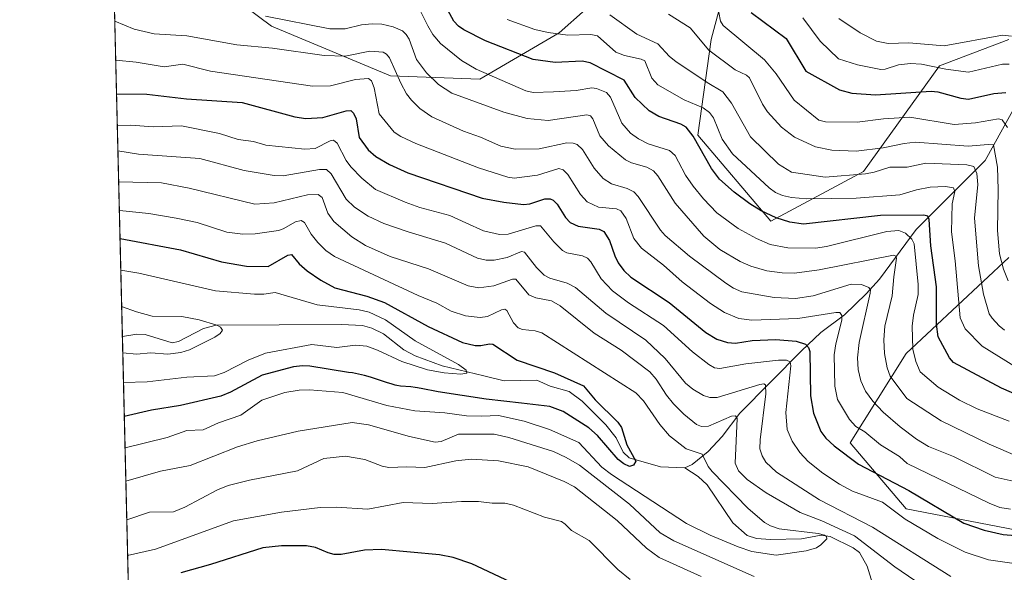
# Model space of a CAD drawing. Units: metres. Extents: x 664827 to 668282, y 4755855 to 4758235.
# Drawn here: x 664827 to 665102, y 4756916 to 4757070 of the extents above; entities that cross this region are included whole.
import ezdxf

# ---------------------------------------------------------------- set-up
doc = ezdxf.new("R2010")
doc.units = ezdxf.units.M
doc.header["$MEASUREMENT"] = 0
for name, color, linetype, lineweight in [('Arbolado forestal CxS', 92, 'Continuous', 0), ('Comarca CxS', 21, 'Continuous', 0), ('Comunidad Autónoma CxS', 142, 'Continuous', 0), ('Corriente natural lineal', 142, 'Continuous', 13), ('Curva de nivel maestra', 30, 'Continuous', 30), ('Curva de nivel normal', 30, 'Continuous', 0), ('Municipio CxS', 4, 'Continuous', 0), ('Provincia CxS', 1, 'Continuous', 0)]:
    doc.layers.add(name, color=color, linetype=linetype, lineweight=lineweight)

# ---------------------------------------------------------------- blocks, each defined once
blk = doc.blocks.new('*U4')
at = {"layer": 'Arbolado forestal CxS', "color": 92, "linetype": 'Continuous', "lineweight": 0}
for points in [[(664859.5592999998, 4756825.152100001, 1059.431700000001), (664846.3097999999, 4757375.0416, 1015.925000000003)], [(665025.0307, 4757082.380899999, 1077.765299999999), (665020.4083000004, 4757064.8157, 1066.316900000005), (665016.7099000001, 4757038.005899999, 1050.5288), (665037.0481000004, 4757013.9693, 1049.603099999993), (665062.9335000003, 4757027.836300001, 1062.151400000002), (665084.1969, 4757057.419500001, 1081.821100000001), (665103.6111000003, 4757064.815099999, 1086.126099999994)], [(665103.6101000002, 4757003.7993, 1065.146500000003), (665074.9511000002, 4756976.989700001, 1042.579700000002), (665059.2346999999, 4756952.028899999, 1027.109100000001), (665074.9505000003, 4756933.539100001, 1022.075899999996), (665108.2314999999, 4756927.067500001, 1026.918300000005)], [(664875.2659, 4757085.1555, 1045.846300000005), (664897.4530999997, 4757068.514699999, 1039.260899999994), (664930.7339000005, 4757054.647100001, 1033.672500000001), (664955.6948999995, 4757053.7225, 1044.104600000006), (664977.8822999997, 4757066.665100001, 1056.092799999999), (664985.2534999996, 4757073.185699999, 1061.146399999998)]]:
    blk.add_polyline3d(points, dxfattribs=at)

msp = doc.modelspace()

# ---------------------------------------------------------------- linework, layer by layer
at = {"layer": 'Arbolado forestal CxS', "color": 92, "linetype": 'Continuous', "lineweight": 0, "extrusion": (0.003898189036175235, -0.1617879661302899, 0.986817844456444), "elevation": -766055.594168421, "flags": 128}
msp.add_lwpolyline([(779246.3963424978, 4677268.814411207), (779246.3963424979, 4677552.53438669)], dxfattribs=at)
at = {"layer": 'Arbolado forestal CxS', "color": 92, "linetype": 'Continuous', "lineweight": 0, "extrusion": (-0.009981820402808813, 0.4142723959096133, 0.9100982063759684), "elevation": 1964949.030810918, "flags": 128}
msp.add_lwpolyline([(-779248.2557269116, -4312907.644121224), (-779248.2557269116, -4313079.774835486)], dxfattribs=at)
at = {"layer": 'Arbolado forestal CxS', "color": 92, "linetype": 'Continuous', "lineweight": 0}
for points in [[(664985.2534999996, 4757073.185699999, 1061.146399999998), (664977.8822999997, 4757066.665100001, 1056.092799999999), (664955.6948999995, 4757053.7225, 1044.104600000006), (664930.7339000005, 4757054.647100001, 1033.672500000001), (664897.4530999997, 4757068.514699999, 1039.260899999994), (664875.2659, 4757085.1555, 1045.846300000005)], [(664875.2659, 4757085.1555, 1045.846300000005), (664897.4530999997, 4757068.514699999, 1039.260899999994), (664930.7339000005, 4757054.647100001, 1033.672500000001), (664955.6948999995, 4757053.7225, 1044.104600000006), (664977.8822999997, 4757066.665100001, 1056.092799999999), (664985.2534999996, 4757073.185699999, 1061.146399999998)], [(664875.2659, 4757085.1555, 1045.846300000005), (664897.4530999997, 4757068.514699999, 1039.260899999994), (664930.7339000005, 4757054.647100001, 1033.672500000001), (664955.6948999995, 4757053.7225, 1044.104600000006), (664977.8822999997, 4757066.665100001, 1056.092799999999), (664985.2534999996, 4757073.185699999, 1061.146399999998)], [(665103.6111000003, 4757064.815099999, 1086.126099999994), (665084.1969, 4757057.419500001, 1081.821100000001), (665062.9335000003, 4757027.836300001, 1062.151400000002), (665037.0481000004, 4757013.9693, 1049.603099999993), (665016.7099000001, 4757038.005899999, 1050.5288), (665020.4083000004, 4757064.8157, 1066.316900000005), (665025.0307, 4757082.380899999, 1077.765299999999)], [(665025.0307, 4757082.380899999, 1077.765299999999), (665020.4083000004, 4757064.8157, 1066.316900000005), (665016.7099000001, 4757038.005899999, 1050.5288), (665037.0481000004, 4757013.9693, 1049.603099999993), (665062.9335000003, 4757027.836300001, 1062.151400000002), (665084.1969, 4757057.419500001, 1081.821100000001), (665103.6111000003, 4757064.815099999, 1086.126099999994)], [(665025.0307, 4757082.380899999, 1077.765299999999), (665020.4083000004, 4757064.8157, 1066.316900000005), (665016.7099000001, 4757038.005899999, 1050.5288), (665037.0481000004, 4757013.9693, 1049.603099999993), (665062.9335000003, 4757027.836300001, 1062.151400000002), (665084.1969, 4757057.419500001, 1081.821100000001), (665103.6111000003, 4757064.815099999, 1086.126099999994)], [(665108.2314999999, 4756927.067500001, 1026.918300000005), (665074.9505000003, 4756933.539100001, 1022.075899999996), (665059.2346999999, 4756952.028899999, 1027.109100000001), (665074.9511000002, 4756976.989700001, 1042.579700000002), (665103.6101000002, 4757003.7993, 1065.146500000003)], [(665103.6101000002, 4757003.7993, 1065.146500000003), (665074.9511000002, 4756976.989700001, 1042.579700000002), (665059.2346999999, 4756952.028899999, 1027.109100000001), (665074.9505000003, 4756933.539100001, 1022.075899999996), (665108.2314999999, 4756927.067500001, 1026.918300000005)], [(665103.6101000002, 4757003.7993, 1065.146500000003), (665074.9511000002, 4756976.989700001, 1042.579700000002), (665059.2346999999, 4756952.028899999, 1027.109100000001), (665074.9505000003, 4756933.539100001, 1022.075899999996), (665108.2314999999, 4756927.067500001, 1026.918300000005)]]:
    msp.add_polyline3d(points, dxfattribs=at)
at = {"layer": 'Comarca CxS', "color": 21, "linetype": 'Continuous', "lineweight": 0, "flags": 128}
msp.add_lwpolyline([(668006.9502999994, 4755935.676899998), (664882.8200012571, 4755859.769982425), (664846.307869637, 4757375.121701248), (664834.9991999998, 4757844.460200001), (664827.0800012583, 4758173.129982404), (665370.0234296295, 4758186.329583225), (666902.1817744822, 4758223.578100828)], dxfattribs=at)
at = {"layer": 'Comunidad Autónoma CxS', "color": 142, "linetype": 'Continuous', "lineweight": 0, "flags": 128}
msp.add_lwpolyline([(668006.9502999994, 4755935.676899998), (664882.8200012571, 4755859.769982425), (664846.307869637, 4757375.121701248), (664834.9991999998, 4757844.460200001), (664827.0800012583, 4758173.129982404), (665370.0234296295, 4758186.329583225), (666902.1817744822, 4758223.578100828)], dxfattribs=at)
at = {"layer": 'Corriente natural lineal', "color": 142, "linetype": 'Continuous', "lineweight": 13}
for points in [[(665138.7100999998, 4757100.6501, 1115.378599999996), (665130.2100999998, 4757082.6501, 1102.594100000002), (665117.7100999998, 4757062.6501, 1086.090500000006), (665106.2100999998, 4757047.6501, 1074.838099999994), (665097, 4757031, 1063.524099999995)], [(665097, 4757031, 1063.524099999995), (665077.7385, 4757011.636800001, 1048.345000000001), (665067.4587000003, 4756997.745999999, 1037.386799999993), (665063.6906000003, 4756993.6417, 1035.032399999996), (665057.6423000004, 4756987.750700001, 1031.180500000002), (665051.0632999997, 4756982.851600001, 1028.354399999997), (665045.6582000004, 4756977.6863, 1024.301999999996), (665028.3737000005, 4756960.3159, 1012.341100000005), (665023.4374000002, 4756953.757999999, 1008.737899999993), (665019.5597999999, 4756949.566600001, 1006.487599999993), (665015.0681999996, 4756945.907199999, 1003.452600000004), (665013, 4756945, 1002.380000000005)], [(664899.5818999996, 4756984.9691, 992.0531000000047), (664882.0367999999, 4756984.864399999, 990.8812000000034), (664878.4338999996, 4756984.008400001, 990.2829000000056), (664871.5231999997, 4756980.294600001, 989.2072000000045), (664869.6880000001, 4756979.9165, 989.0399000000034), (664862.1967000002, 4756982.284600001, 988.5688999999984), (664859.8246999999, 4756982.355900001, 988.4035000000005), (664855.7857999997, 4756981.762499999, 988.1018999999943)], [(664956.8804000001, 4756970.732100001, 996.1659000000074), (664945.2302999999, 4756973.551700001, 995.1177000000026), (664937.6448999997, 4756976.280300001, 994.4257000000072), (664934.4877000004, 4756978.039200001, 994.0929999999935), (664928.7920000004, 4756982.4978, 993.7393000000012), (664925.5692999996, 4756984.098200001, 994.2323999999935), (664922.9216, 4756984.810799999, 994.220100000006), (664917.0301999999, 4756985.0733, 993.7939999999944), (664899.5818999996, 4756984.9691, 992.0531000000047)], [(665013, 4756945, 1002.380000000005), (665006.2732999995, 4756945.301999999, 1001.066399999996), (664997.4590999996, 4756947.7499, 999.6177000000026), (664995.7708000002, 4756949.420299999, 999.8478000000032), (664993.8442000002, 4756953.420399999, 999.3858000000038), (664990.9879000002, 4756956.989700001, 999.1591000000045), (664984.3457000004, 4756963.6799, 998.8845000000002), (664980.6968, 4756966.300899999, 998.952099999995), (664975.3650000002, 4756967.837300001, 998.1315999999933), (664971.6646999996, 4756969.490900001, 998.4370000000055), (664962.4913, 4756969.374199999, 996.5660999999964), (664956.8804000001, 4756970.732100001, 996.1659000000074)], [(665094.7132000001, 4756898.471799999, 1009.210200000001), (665094.2242999999, 4756900.654100001, 1009.424100000004), (665093.3487999998, 4756902.121300001, 1009.305099999998), (665091.4759000001, 4756903.862299999, 1009.798299999995), (665079.7182999998, 4756907.6218, 1008.275899999993), (665073.7273000004, 4756907.520199999, 1007.098899999997), (665067.4637000002, 4756909.7204, 1006.403099999996), (665065.8504999997, 4756911.4608, 1006.412700000001), (665064.0312999999, 4756917.5318, 1006.395699999994), (665061.8795999996, 4756921.273800001, 1007.412299999996), (665060.1120999996, 4756922.622500001, 1007.262600000002), (665053.6168000001, 4756925.8003, 1007.863500000007), (665051.1755999997, 4756926.146400001, 1007.457999999999), (665045.6284999996, 4756925.162599999, 1005.882700000002), (665036.9687999999, 4756924.906199999, 1004.1927), (665033.0690000001, 4756925.190199999, 1003.474600000001), (665030.4885999998, 4756926.0689, 1003.192999999999), (665026.4857999999, 4756929.636299999, 1002.6679), (665019.3030000003, 4756940.264599999, 1002.7448), (665016.7237999998, 4756942.5606, 1002.258799999996), (665013, 4756945, 1002.380000000005)]]:
    msp.add_polyline3d(points, dxfattribs=at)
at = {"layer": 'Curva de nivel maestra', "color": 30, "linetype": 'Continuous', "lineweight": 30, "flags": 128}
for points, elevation in [([(665107.1200000001, 4756964.8101), (665101.5700000003, 4756967.270099999), (665088.1299999999, 4756974.5001), (665086.9800000006, 4756975.720100001), (665083.8200000003, 4756981.640100001), (665083.3700000001, 4756985.170100001), (665083.3799999999, 4756995.590100001), (665081.7699999996, 4757007.100099999), (665081.3600000005, 4757014.440099999), (665080.9800000006, 4757015.4101), (665079.8399999999, 4757015.690099999), (665067.7699999996, 4757015.5701), (665046.2000000002, 4757013.1801), (665042.3600000005, 4757013.720100001), (665038.54, 4757014.9001), (665034.3499999996, 4757016.880100001), (665031.2000000002, 4757018.860099999), (665026.8399999999, 4757022.140100001), (665022.7199999997, 4757025.780099999), (665020.4699999997, 4757028.700099999), (665015.3499999996, 4757037.770099999), (665013.4500000002, 4757040.270099999), (665011.9000000004, 4757041.120100001), (665005.7999999998, 4757043.2501), (665003.0199999996, 4757044.840100001), (664999.1100000005, 4757048.550100001), (664996.0800000001, 4757053.440099999), (664986.5700000003, 4757058.3101), (664984.3200000003, 4757058.770099999), (664976.7400000002, 4757058.4001), (664970.6600000003, 4757059.2501), (664957.3499999996, 4757064.4301), (664951.2699999996, 4757067.550100001), (664949.7400000002, 4757068.540100001), (664948.4400000004, 4757069.9101), (664943.5599999997, 4757078.840100001)], 1050), ([(665031.5700000003, 4757072.390100001), (665041.3700000001, 4757065.130100001), (665046.8700000001, 4757055.950099999), (665056.25, 4757050.7401), (665059.7000000002, 4757049.770099999), (665066.3499999996, 4757049.3201), (665081.9000000004, 4757050.380100001), (665083.7999999998, 4757050.130100001), (665090.2000000002, 4757048.350099999), (665092.3799999999, 4757048.100099999), (665099.4000000004, 4757049.700099999), (665102.7999999998, 4757049.960100001)], 1075), ([(664854.1509999996, 4757049.610099999), (664862.6399999997, 4757049.520099999), (664873.7100000001, 4757048.200099999), (664889.3200000003, 4757047.190099999), (664903.9600000001, 4757043.1801), (664907.0899999999, 4757042.6801), (664911.8700000001, 4757042.960100001), (664918.3799999999, 4757044.870100001), (664919.6500000004, 4757044.9301), (664920.4299999997, 4757044.2301), (664921.1100000005, 4757042.620100001), (664921.9699999997, 4757037.350099999), (664924.5099999999, 4757033.960100001), (664926.6500000004, 4757032.100099999), (664930.4800000006, 4757029.860099999), (664935.5999999996, 4757027.520099999), (664956.3499999996, 4757020.4301), (664962.4600000001, 4757019.2601), (664967.8899999997, 4757018.630100001), (664969.6600000003, 4757018.850099999), (664973.8600000005, 4757020.220100001), (664975.3399999999, 4757020.270099999), (664976.25, 4757019.9101), (664977.3799999999, 4757018.710100001), (664979.6299999999, 4757014.970100001), (664980.9900000002, 4757013.600099999), (664983.2100000001, 4757012.5801), (664989.0800000001, 4757011.780099999), (664990.3600000005, 4757011.0601), (664991.9600000001, 4757008.5801), (664993.4199999999, 4757004.3301), (664994.4199999999, 4757002.360099999), (664996, 4757000.200099999), (664997.9699999997, 4756998.3301), (665008.6100000005, 4756991.210100001), (665018.9299999997, 4756982.8201), (665021.9500000002, 4756981.0001), (665024.9199999999, 4756980.030099999), (665027.1900000004, 4756979.8301), (665031.8200000003, 4756980.6501), (665038.5, 4756980.850099999), (665044.1600000003, 4756980.4101), (665046.8099999997, 4756979.550100001), (665047.6399999997, 4756978.6501), (665047.9600000001, 4756977.5601), (665048.1200000001, 4756965.130100001), (665049.0199999996, 4756960.290100001), (665051.0800000001, 4756955.130100001), (665052.4600000001, 4756953.300100001), (665054.7999999998, 4756951.1501), (665061.5999999996, 4756946.0601), (665075.6299999999, 4756938.640100001), (665091.0700000003, 4756929.5601), (665096.7599999999, 4756927.5601), (665101.9900000002, 4756926.340100001), (665105.4500000002, 4756926.100099999)], 1025), ([(664855.1251999997, 4757009.1807), (664855.1299999999, 4757009.1801), (664872.0099999999, 4757005.950099999), (664883.5099999999, 4757002.6501), (664890.5099999999, 4757001.4001), (664896.5800000001, 4757001.350099999), (664902.0099999999, 4757004.520099999), (664903.0499999998, 4757004.630100001), (664905.2300000006, 4757002.0801), (664907.4199999999, 4757000.130100001), (664911.2999999998, 4756997.4901), (664915.2000000002, 4756995.360099999), (664924.1100000005, 4756993.030099999), (664929.1100000005, 4756991.2401), (664941.2599999999, 4756984.550100001), (664950.8899999997, 4756980.020099999), (664954.4000000004, 4756979.2301), (664956, 4756979.210100001), (664958.4100000003, 4756979.720100001), (664959.3300000001, 4756979.550100001), (664966.2000000002, 4756975.110099999), (664976.5700000003, 4756971.600099999), (664984.6600000003, 4756967.890100001), (664987.9699999997, 4756963.9801), (664994.3300000001, 4756957.7501), (664995.3399999999, 4756956.2301), (664996.7999999998, 4756951.4301), (664999.3200000003, 4756946.880100001), (664998.7000000002, 4756945.720100001), (664997.5999999996, 4756945.4101), (664996.0099999999, 4756946.0801), (664994.3600000005, 4756947.280099999), (664988.5899999999, 4756953.9901), (664986.2100000001, 4756956.1601), (664979.0099999999, 4756960.720100001), (664975.2599999999, 4756962.1801), (664967.3899999997, 4756963.0701), (664957.4500000002, 4756964.1801), (664944.0499999998, 4756966.270099999), (664943.5999999996, 4756966.350099999), (664939.8200000003, 4756967.090100001), (664938.3300000001, 4756967.360099999), (664937.6600000003, 4756967.460100001), (664936.4400000004, 4756967.610099999), (664933.5800000001, 4756967.880100001), (664932.5499999998, 4756968.030099999), (664932.04, 4756968.140100001), (664931.1900000004, 4756968.360099999), (664929.6299999999, 4756968.840100001), (664926.79, 4756969.8101), (664925.1600000003, 4756970.340100001), (664923.4699999997, 4756970.8201), (664922.6200000001, 4756971.040100001), (664921.79, 4756971.220100001), (664920.1399999997, 4756971.530099999), (664919, 4756971.700099999), (664908.2100000001, 4756973.440099999), (664906.1200000001, 4756973.550100001), (664903.5999999996, 4756973.2401), (664894.8600000005, 4756970.870100001), (664886.0599999997, 4756966.1801), (664883.2800000003, 4756965.0101), (664872.0300000003, 4756962.420100001), (664863.9699999997, 4756961.0801), (664856.3300000001, 4756959.380100001), (664856.3251, 4756959.380000001)], 1000), ([(664969.1200000001, 4756910.8101), (664953.5, 4756918.100099999), (664948.25, 4756919.9101), (664944.4699999997, 4756920.670100001), (664928.2699999996, 4756922.170100001), (664923.4500000002, 4756921.950099999), (664916.9100000003, 4756920.7301), (664915.04, 4756920.790100001), (664913.3200000003, 4756921.2401), (664909.75, 4756922.7301), (664907.2800000003, 4756923.1501), (664900.2599999999, 4756923.1601), (664895.0199999996, 4756922.590100001), (664880.3799999999, 4756917.940099999), (664872.1299999999, 4756915.6601)], 1025)]:
    msp.add_lwpolyline(points, dxfattribs=dict(at, elevation=elevation))
at = {"layer": 'Curva de nivel normal', "color": 30, "linetype": 'Continuous', "lineweight": 0, "flags": 128}
for points, elevation in [([(665103.2400000002, 4757040.220000001), (665101.7599999999, 4757042.310000001), (665100.75, 4757042.609999999), (665094.2999999998, 4757041.52), (665088.3600000005, 4757041.039999999), (665075.9699999997, 4757043.060000001), (665068.5700000003, 4757042.619999999), (665061.2400000002, 4757041.67), (665052.4000000004, 4757041.800000001), (665050.4800000006, 4757042.279999999), (665043.5800000001, 4757047.789999999), (665038.6100000005, 4757055.16), (665035.29, 4757059.08), (665023.75, 4757068.689999999), (665023.0099999999, 4757069.980000001), (665022.0499999998, 4757074.74)], 1070), ([(665103.6699999999, 4756958.07), (665094.7599999999, 4756961.5), (665089.8600000005, 4756963.960000001), (665083.8300000001, 4756967.52), (665078.79, 4756971.83), (665077.6299999999, 4756974.779999999), (665076.7699999996, 4756978.199999999), (665076.5599999997, 4756984.630000001), (665076.9299999997, 4756987.720000001), (665078.2199999997, 4756993.52), (665078.2999999998, 4756996.32), (665077.1699999999, 4757007.609999999), (665076.4800000006, 4757008.970000001), (665074.75, 4757010.66), (665072.8300000001, 4757011.41), (665069.5, 4757011.140000001), (665052.6500000004, 4757006.91), (665049.5700000003, 4757006.480000001), (665041.7999999998, 4757006.560000001), (665036.9000000004, 4757007.470000001), (665033.0300000003, 4757009.130000001), (665027.9199999999, 4757011.92), (665022, 4757016.33), (665018.2400000002, 4757020.220000001), (665015.3399999999, 4757023.77), (665013.2300000006, 4757026.859999999), (665011.2699999996, 4757030.630000001), (665010.29, 4757032.34), (665008.7199999997, 4757033.77), (665002.7800000003, 4757035.66), (665000.04, 4757037), (664997.8300000001, 4757038.609999999), (664995.4100000003, 4757041.430000001), (664992.2199999997, 4757048.699999999), (664991.1200000001, 4757050), (664988.3799999999, 4757051.119999999), (664987, 4757051.32), (664982.6799999997, 4757050.51), (664976.2999999998, 4757050.140000001), (664970.6399999997, 4757050), (664968.6200000001, 4757050.41), (664954.7400000002, 4757056.550000001), (664950.5899999999, 4757058.9), (664944.7400000002, 4757063.699999999), (664942.5599999997, 4757066.24), (664941.1900000004, 4757068.59), (664939.0499999998, 4757072.880000001)], 1045), ([(665103.4199999999, 4756997.26), (665102.1100000005, 4757000.59), (665101.04, 4757004.890000001), (665100.4299999997, 4757011.359999999), (665100.6500000004, 4757022.83), (665100.4199999999, 4757029.130000001), (665099.29, 4757035.310000001), (665097.8499999996, 4757035.439999999), (665092.2300000006, 4757034.939999999), (665077.5, 4757036.050000001), (665074.3600000005, 4757035.74), (665068.4600000001, 4757034.529999999), (665060.9400000004, 4757033.560000001), (665054.1299999999, 4757033.84), (665049.5800000001, 4757034.76), (665043.6500000004, 4757037.49), (665040.0599999997, 4757040.279999999), (665036.1200000001, 4757044.550000001), (665034.75, 4757046.699999999), (665031.0899999999, 4757054.109999999), (665030.2999999998, 4757054.800000001), (665027.0599999997, 4757056.33), (665019.7199999997, 4757061.850000001), (665014.5199999996, 4757068.039999999), (665008.4900000002, 4757071.92)], 1065), ([(665108.2000000002, 4756940.5), (665099.7999999998, 4756942.359999999), (665088.1699999999, 4756948.140000001), (665081.1100000005, 4756951), (665077.7699999996, 4756953.039999999), (665073.2300000006, 4756956.5), (665068.4699999997, 4756960.600000001), (665065.5899999999, 4756963.600000001), (665063.5499999998, 4756966.42), (665062.2300000006, 4756969.300000001), (665061.5300000003, 4756972.539999999), (665061.3300000001, 4756975.720000001), (665061.75, 4756980.08), (665064.8600000005, 4756993.810000001), (665064.9000000004, 4756994.76), (665064.4900000002, 4756995.480000001), (665062.3799999999, 4756996.279999999), (665059.5300000003, 4756996.380000001), (665048.9400000004, 4756993.109999999), (665043.9500000002, 4756992.359999999), (665038, 4756992.680000001), (665029, 4756994.189999999), (665026.6299999999, 4756995.220000001), (665024.4699999997, 4756996.619999999), (665014.3700000001, 4757004.220000001), (665007.54, 4757009.949999999), (665006.2599999999, 4757011.430000001), (665000.0300000003, 4757020.869999999), (664998.7800000003, 4757022.230000001), (664996.8899999997, 4757023.140000001), (664992.5, 4757024.4), (664990.1600000003, 4757025.880000001), (664987.6699999999, 4757028.859999999), (664984.4600000001, 4757034.08), (664982.9199999999, 4757035.460000001), (664981.7999999998, 4757035.83), (664980.0499999998, 4757035.890000001), (664972.29, 4757034.230000001), (664965.5800000001, 4757034.15), (664961.6100000005, 4757034.939999999), (664955.9000000004, 4757037.480000001), (664951.1600000003, 4757039.140000001), (664942.3099999997, 4757043.17), (664938.9800000006, 4757045.5), (664936.5999999996, 4757047.82), (664935.25, 4757049.65), (664933.5999999996, 4757052.619999999), (664930.4600000001, 4757059.689999999), (664929.6600000003, 4757060.720000001), (664928.6600000003, 4757061.24), (664925, 4757061.58), (664918.0700000003, 4757060.17), (664912.2400000002, 4757060.289999999), (664897.75, 4757062.42), (664887.7999999998, 4757063.359999999), (664873.8300000001, 4757065.83), (664864.6299999999, 4757066.390000001), (664859.0899999999, 4757067.74), (664853.6618999997, 4757069.909200001)], 1035), ([(664895.8399999999, 4757071.300000001), (664913.8200000003, 4757067.82), (664918.0999999996, 4757067.83), (664922.5999999996, 4757068.880000001), (664925.6500000004, 4757069.230000001), (664928.3300000001, 4757069.100000001), (664931.5199999996, 4757068.380000001), (664934.0800000001, 4757067.230000001), (664935.1399999997, 4757066.24), (664935.9199999999, 4757064.890000001), (664937.9900000002, 4757059.199999999), (664940.8300000001, 4757055.449999999), (664944.2100000001, 4757052.180000001), (664947.8600000005, 4757049.800000001), (664962.4100000003, 4757044.49), (664968.9400000004, 4757042.75), (664974.8200000003, 4757042.140000001), (664985.6299999999, 4757043.699999999), (664986.6200000001, 4757043.449999999), (664987.29, 4757042.640000001), (664989.2699999996, 4757037.82), (664991.6600000003, 4757035.050000001), (664996.4600000001, 4757031.109999999), (664998.0999999996, 4757030.34), (665002.3899999997, 4757029.140000001), (665004.3099999997, 4757028.029999999), (665005.5199999996, 4757026.67), (665010.3099999997, 4757019.050000001), (665018.3600000005, 4757009.84), (665022.8200000003, 4757006.050000001), (665028.5, 4757002.67), (665031.5099999999, 4757001.380000001), (665035.9800000006, 4757000.119999999), (665040.2199999997, 4756999.5), (665043.6600000003, 4756999.49), (665050.6299999999, 4757000.350000001), (665071.3799999999, 4757004.480000001), (665072.0499999998, 4757004.180000001), (665072.1799999997, 4757003.619999999), (665071.5, 4756998.390000001), (665070.9699999997, 4756993.119999999), (665068.9199999999, 4756984.630000001), (665068.6200000001, 4756980.76), (665068.8300000001, 4756977), (665069.6299999999, 4756972.92), (665070.4400000004, 4756970.619999999), (665075.1100000005, 4756964.390000001), (665084.6600000003, 4756958.180000001), (665098.1399999997, 4756951.600000001), (665106.1500000004, 4756948.130000001)], 1040), ([(665105.5, 4756973.24), (665096.1799999997, 4756979.07), (665091.3899999997, 4756983.9), (665089.9900000002, 4756986.970000001), (665088.6399999997, 4757002.92), (665087.5999999996, 4757010.980000001), (665087.75, 4757018.800000001), (665088.5199999996, 4757022.32), (665088.1399999997, 4757023.359999999), (665085.9000000004, 4757023.730000001), (665081.6600000003, 4757023.460000001), (665077.8300000001, 4757022.75), (665073.1600000003, 4757021.390000001), (665060.9500000002, 4757020.380000001), (665047.1399999997, 4757020.27), (665042.8300000001, 4757020.65), (665040.3200000003, 4757021.199999999), (665038.3499999996, 4757022.050000001), (665036.5899999999, 4757023.359999999), (665026.3200000003, 4757032.82), (665023.4400000004, 4757036.960000001), (665021.0099999999, 4757042.880000001), (665019.9000000004, 4757044.42), (665018.1399999997, 4757045.710000001), (665012.8799999999, 4757047.91), (665005.4900000002, 4757052.16), (665003.8300000001, 4757054.01), (665001.8499999996, 4757058.82), (665000.79, 4757059.32), (664996.1500000004, 4757060.310000001), (664993.7300000006, 4757061.300000001), (664988.6399999997, 4757065.83), (664986.79, 4757066.16), (664980.3099999997, 4757066.039999999), (664974.8499999996, 4757066.800000001), (664971.1299999999, 4757067.640000001), (664963.3600000005, 4757070.41)], 1055), ([(664992.0300000003, 4757071.710000001), (664999.6299999999, 4757066.300000001), (665005.5199999996, 4757063.640000001), (665008.7599999999, 4757060.08), (665010.5099999999, 4757058.619999999), (665019.29, 4757052.75), (665023.6600000003, 4757050.210000001), (665026.04, 4757046.970000001), (665031.3799999999, 4757037.609999999), (665039.2599999999, 4757029.92), (665042.8300000001, 4757027.730000001), (665052.2599999999, 4757026.32), (665063.5300000003, 4757027.24), (665065.9699999997, 4757027.689999999), (665070.3600000005, 4757029.08), (665075.1900000004, 4757029.050000001), (665080.3799999999, 4757030.180000001), (665091.8700000001, 4757029.789999999), (665093.8099999997, 4757029.24), (665094.6399999997, 4757027.359999999), (665094.9500000002, 4757024.289999999), (665094.0300000003, 4757014.859999999), (665095.1100000005, 4757001.449999999), (665096.5599999997, 4756993.600000001), (665098.1100000005, 4756988.07), (665098.9600000001, 4756986.9), (665100.9000000004, 4756984.67), (665102.3700000001, 4756983.51)], 1060), ([(665103.7300000006, 4757057.869999999), (665101.8399999999, 4757057.890000001), (665092.3499999996, 4757055.680000001), (665086.0099999999, 4757056.5), (665079.2000000002, 4757057.9), (665076.1399999997, 4757058.09), (665072.8099999997, 4757057.75), (665069.0099999999, 4757056.480000001), (665067.8099999997, 4757056.380000001), (665061.2699999996, 4757057.720000001), (665055.9900000002, 4757059.390000001), (665050.8799999999, 4757064.310000001), (665045.9800000006, 4757070.84)], 1080), ([(665056.0999999996, 4757070.680000001), (665062.0099999999, 4757066.66), (665066.5700000003, 4757064.34), (665069.8700000001, 4757063.730000001), (665075.7000000002, 4757063.9), (665085.54, 4757063.01), (665101.8600000005, 4757066.02), (665104.3399999999, 4757065.779999999)], 1085), ([(665104.0999999996, 4756933.449999999), (665101.1200000001, 4756933.92), (665098.0999999996, 4756935.140000001), (665075.2199999997, 4756946.25), (665073, 4756948.130000001), (665067.7000000002, 4756951.460000001), (665063.3700000001, 4756955.060000001), (665060.8099999997, 4756956.600000001), (665059.0199999996, 4756958.529999999), (665055.7400000002, 4756964.07), (665054.9299999997, 4756967.880000001), (665054.8200000003, 4756976.58), (665055.2000000002, 4756979.720000001), (665056.9100000003, 4756986.310000001), (665056.8899999997, 4756987.560000001), (665056.3700000001, 4756988.4), (665055.2699999996, 4756988.480000001), (665044.5999999996, 4756986.789999999), (665031.7300000006, 4756986.32), (665028.0999999996, 4756986.77), (665024.1399999997, 4756988.4), (665020.1799999997, 4756990.949999999), (665012.2699999996, 4756997.050000001), (665007.1100000005, 4757001.710000001), (665000.9500000002, 4757006.42), (664998.8099999997, 4757009.100000001), (664996.6600000003, 4757014.699999999), (664995.1600000003, 4757016.91), (664993.8899999997, 4757017.4), (664988.8799999999, 4757017.930000001), (664985.75, 4757019.4), (664983.9000000004, 4757021.449999999), (664980.2800000003, 4757027.039999999), (664979.0099999999, 4757028.390000001), (664977.7599999999, 4757028.689999999), (664971.8700000001, 4757026.850000001), (664965.3499999996, 4757025.980000001), (664963.5499999998, 4757026.27), (664955.3799999999, 4757028.869999999), (664937.8099999997, 4757035.75), (664933.6200000001, 4757037.699999999), (664931.79, 4757038.91), (664927.6100000005, 4757044), (664926.2000000002, 4757051.300000001), (664925.4199999999, 4757053.289999999), (664924.5899999999, 4757053.91), (664921, 4757053.619999999), (664913.9900000002, 4757051.880000001), (664908.9299999997, 4757051.76), (664880.4199999999, 4757055.92), (664872.6699999999, 4757057.91), (664867.4800000006, 4757057.189999999), (664859.6100000005, 4757058.470000001), (664853.9248000003, 4757058.999600001)], 1030), ([(664854.3646999998, 4757040.7402), (664858.0899999999, 4757040.869999999), (664864.4900000002, 4757040.380000001), (664872.3499999996, 4757040.699999999), (664882.9699999997, 4757038.49), (664888.1799999997, 4757036.869999999), (664892.4600000001, 4757036.230000001), (664895.8700000001, 4757035.24), (664906.8200000003, 4757034.15), (664909.7300000006, 4757034.32), (664913.8399999999, 4757036.5), (664914.8099999997, 4757036.680000001), (664915.8200000003, 4757035.84), (664918.3700000001, 4757030.949999999), (664919.6500000004, 4757029.15), (664922.7100000001, 4757026.029999999), (664926.54, 4757022.84), (664934.8799999999, 4757019.279999999), (664938.9699999997, 4757017.850000001), (664947.2999999998, 4757015.59), (664951.7999999998, 4757013.539999999), (664956.7699999996, 4757011.25), (664961.2599999999, 4757010.279999999), (664963.5999999996, 4757010.390000001), (664971.3600000005, 4757012.710000001), (664972.7199999997, 4757012.689999999), (664976.4000000004, 4757008.210000001), (664978.8300000001, 4757005.76), (664980.0300000003, 4757005.130000001), (664984.4400000004, 4757004.289999999), (664985.79, 4757003.66), (664986.7699999996, 4757002.58), (664989.6200000001, 4756997.880000001), (664992.7999999998, 4756994.51), (664997.29, 4756991.119999999), (665007.0999999996, 4756984.84), (665015.2199999997, 4756977.480000001), (665019.7400000002, 4756973.939999999), (665021.3600000005, 4756973.01), (665022.7699999996, 4756972.800000001), (665030.1299999999, 4756974.07), (665039.2300000006, 4756975.09), (665041.4500000002, 4756975.08), (665042.5199999996, 4756974.67), (665042.6799999997, 4756973.49), (665041.2599999999, 4756960.430000001), (665041.6100000005, 4756955.730000001), (665043.0599999997, 4756952.480000001), (665045.2000000002, 4756949.24), (665047.5199999996, 4756946.76), (665051.5899999999, 4756943.470000001), (665056.2599999999, 4756940.390000001), (665059.8799999999, 4756938.430000001), (665068.25, 4756935.369999999), (665074.6500000004, 4756930.640000001), (665083.7599999999, 4756925.230000001), (665091.4199999999, 4756921.42), (665097.9299999997, 4756919.24), (665106.4500000002, 4756918.09)], 1020), ([(664854.5349000003, 4757033.679199999), (664860.3099999997, 4757032.730000001), (664877.4299999997, 4757031.5), (664889.79, 4757028.189999999), (664898.2400000002, 4757026.730000001), (664900.7000000002, 4757026.640000001), (664910.9299999997, 4757028.430000001), (664912.8799999999, 4757028.4), (664914.1900000004, 4757027.230000001), (664918.3200000003, 4757020.109999999), (664920.6399999997, 4757017.880000001), (664924.4900000002, 4757015.359999999), (664928.8799999999, 4757013.34), (664935.6600000003, 4757010.960000001), (664946.1200000001, 4757007.84), (664955.0599999997, 4757003.609999999), (664957.5300000003, 4757003.039999999), (664959.7699999996, 4757003.08), (664963.3899999997, 4757003.800000001), (664967.3799999999, 4757005.470000001), (664968.1799999997, 4757005.350000001), (664971.5700000003, 4757000.99), (664973.6600000003, 4756998.9), (664975.2699999996, 4756998.01), (664980.1799999997, 4756996.630000001), (664982.5, 4756995.42), (664990.9199999999, 4756988.210000001), (665002.0999999996, 4756980.730000001), (665007.5599999997, 4756975.57), (665013.25, 4756968.699999999), (665015.29, 4756966.960000001), (665018.29, 4756965.189999999), (665020.0199999996, 4756964.65), (665022.0999999996, 4756964.630000001), (665034.0300000003, 4756968.34), (665035.1299999999, 4756968.5), (665035.5899999999, 4756968.210000001), (665035.7000000002, 4756965.66), (665034.0899999999, 4756952.850000001), (665034.04, 4756950.34), (665034.6399999997, 4756948.34), (665035.6500000004, 4756946.58), (665038.6799999997, 4756943.779999999), (665050.7000000002, 4756936), (665065.5300000003, 4756928.430000001), (665087.4299999997, 4756914.560000001)], 1015), ([(665077.3700000001, 4756913.480000001), (665071.75, 4756917.33), (665060.4600000001, 4756925.970000001), (665051.3499999996, 4756930.189999999), (665045.2300000006, 4756932.5), (665035.7800000003, 4756937.980000001), (665030.4199999999, 4756941.699999999), (665028.04, 4756944.119999999), (665027.0599999997, 4756946.34), (665027.6399999997, 4756958.779999999), (665027.1500000004, 4756959.5), (665026.0499999998, 4756959.430000001), (665019.6100000005, 4756956.67), (665017.6799999997, 4756956.59), (665016.2800000003, 4756957.109999999), (665012.7100000001, 4756960.050000001), (665009.8300000001, 4756962.92), (665007.8799999999, 4756965.32), (665005.0300000003, 4756969.84), (665003.2100000001, 4756971.800000001), (664995.1900000004, 4756977.9), (664987.7199999997, 4756982.699999999), (664978.1799999997, 4756990.310000001), (664975.79, 4756991.67), (664971.3700000001, 4756992.529999999), (664969.4400000004, 4756993.34), (664965.7699999996, 4756997.77), (664964.8200000003, 4756997.74), (664959.5899999999, 4756995.92), (664955.4100000003, 4756995.369999999), (664952.4299999997, 4756995.91), (664941.4000000004, 4757000.680000001), (664930.6500000004, 4757004.07), (664923.7800000003, 4757007.180000001), (664919.9500000002, 4757009.58), (664914.8600000005, 4757013.890000001), (664913.2699999996, 4757016.24), (664911.6200000001, 4757020.59), (664910.54, 4757021.480000001), (664907.5700000003, 4757021.310000001), (664898.2100000001, 4757019.119999999), (664892.8300000001, 4757018.720000001), (664874.5, 4757023.24), (664866.7300000006, 4757024.680000001), (664854.7446999997, 4757024.969900001)], 1010), ([(664856.5368999997, 4756950.589199999), (664868.3099999997, 4756953.470000001), (664873.79, 4756955.460000001), (664878.3399999999, 4756955.600000001), (664882.7000000002, 4756957.58), (664888.8899999997, 4756959.74), (664894.7699999996, 4756963.92), (664901.25, 4756966.08), (664905.2000000002, 4756966.76), (664908.0999999996, 4756966.82), (664917.4100000003, 4756966.029999999), (664929.7400000002, 4756962.460000001), (664937.5700000003, 4756960.9), (664945.9500000002, 4756960.369999999), (664952.0300000003, 4756959.52), (664956.25, 4756959.449999999), (664960.9400000004, 4756959.609999999), (664968.0700000003, 4756958), (664975.2000000002, 4756955.76), (664983.4000000004, 4756952.039999999), (664989.8399999999, 4756945.180000001), (664992.5300000003, 4756943.119999999), (665013.5300000003, 4756929.41), (665020.1200000001, 4756926.15), (665027.9600000001, 4756922.850000001), (665031.7800000003, 4756921.619999999), (665038.5199999996, 4756920.57), (665046.9400000004, 4756921.779999999), (665049.7999999998, 4756922.609999999), (665051.0700000003, 4756923.42), (665052.7199999997, 4756925.17), (665052.6500000004, 4756925.74), (665052.0800000001, 4756926.140000001), (665050.3099999997, 4756926.600000001), (665039.3700000001, 4756927.970000001), (665036.9699999997, 4756928.75), (665035.2599999999, 4756929.74), (665030.6200000001, 4756933.75), (665020.6600000003, 4756943.92), (665019.5199999996, 4756945.4), (665017.8799999999, 4756948.83), (665013.4500000002, 4756950.32), (665008.7800000003, 4756953.939999999), (665006.0199999996, 4756957.15), (665001.4699999997, 4756963.720000001), (664999.3200000003, 4756965.960000001), (664973.0199999996, 4756982.710000001), (664971.2199999997, 4756983.310000001), (664967.6600000003, 4756983.66), (664966.4600000001, 4756984.15), (664965.1399999997, 4756985.560000001), (664963.2599999999, 4756989.02), (664962.6900000004, 4756989.359999999), (664961.7999999998, 4756989.180000001), (664957.8499999996, 4756987.34), (664955.8300000001, 4756987.050000001), (664951.6699999999, 4756987.550000001), (664947.7100000001, 4756988.84), (664943.7400000002, 4756991.029999999), (664938.4900000002, 4756993.180000001), (664915.0800000001, 4757004.07), (664912.7000000002, 4757005.83), (664910.4699999997, 4757008.01), (664908.54, 4757010.350000001), (664906.6600000003, 4757013.600000001), (664905.7400000002, 4757014.199999999), (664904.2199999997, 4757013.84), (664900.7800000003, 4757011.869999999), (664899.4299999997, 4757011.42), (664892.9400000004, 4757010.439999999), (664889.4299999997, 4757010.350000001), (664884.9800000006, 4757010.939999999), (664876.7300000006, 4757013.58), (664870.8099999997, 4757014.869999999), (664863.1500000004, 4757016.109999999), (664854.9400000004, 4757016.99), (664854.9369999999, 4757016.9902)], 1005), ([(664856.0971999997, 4756968.8399), (664862.7000000002, 4756969.07), (664873.8099999997, 4756970.380000001), (664881.5099999999, 4756970.710000001), (664884.2300000006, 4756971.67), (664890.9600000001, 4756975.08), (664895.7999999998, 4756977.07), (664908.7699999996, 4756979.460000001), (664915.7400000002, 4756978.689999999), (664920.9600000001, 4756979.26), (664924.1100000005, 4756979.039999999), (664927.1200000001, 4756977.949999999), (664933.9000000004, 4756974.779999999), (664941.0999999996, 4756972.41), (664945.79, 4756971.58), (664950.4299999997, 4756971.199999999), (664952.0700000003, 4756971.51), (664951.8799999999, 4756972.33), (664949.75, 4756973.859999999), (664937.6200000001, 4756980.539999999), (664929.3799999999, 4756986.359999999), (664924.7400000002, 4756988.560000001), (664921.9800000006, 4756989.210000001), (664910.2300000006, 4756990.58), (664898.4800000006, 4756994.08), (664895.3799999999, 4756993.59), (664892.6900000004, 4756993.609999999), (664881.8399999999, 4756994.480000001), (664860.4199999999, 4756999.439999999), (664855.3391000006, 4757000.300200001)], 995), ([(664855.5846999995, 4756990.108300001), (664859.6900000004, 4756988.619999999), (664864.0999999996, 4756987.460000001), (664872.4100000003, 4756987.289999999), (664877.2300000006, 4756986.430000001), (664882.1600000003, 4756984.939999999), (664883.25, 4756984.33), (664883.7400000002, 4756983.52), (664883.1399999997, 4756982.529999999), (664881.6200000001, 4756981.51), (664874.5700000003, 4756978), (664872.1500000004, 4756977.24), (664868.5199999996, 4756976.779999999), (664863.7100000001, 4756977.199999999), (664859.7199999997, 4756976.75), (664855.8974000001, 4756977.1303)], 990), ([(664856.7616999998, 4756941.260500001), (664866.4100000003, 4756944.02), (664874.75, 4756945.600000001), (664887.9400000004, 4756950.869999999), (664893.4400000004, 4756952.560000001), (664904.9100000003, 4756955.26), (664920.04, 4756957.699999999), (664924.5899999999, 4756957), (664936.0999999996, 4756953.730000001), (664943.2400000002, 4756952.180000001), (664944.8799999999, 4756952.32), (664949.7999999998, 4756954.369999999), (664959.7199999997, 4756954.41), (664963.8499999996, 4756953.480000001), (664976.2699999996, 4756949.57), (664979.8899999997, 4756947.92), (664983.5899999999, 4756945.730000001), (664997.54, 4756934.800000001), (665006.1600000003, 4756926.77), (665009.9299999997, 4756924.560000001), (665032.4600000001, 4756914.640000001)], 1010), ([(665017.6100000005, 4756914.609999999), (665005.8200000003, 4756919.939999999), (665002.29, 4756922.529999999), (664994.0999999996, 4756930.27), (664982.1600000003, 4756939.640000001), (664979.2999999998, 4756941.199999999), (664969.2300000006, 4756945.279999999), (664960.9299999997, 4756946.949999999), (664953.3399999999, 4756947.390000001), (664948.9699999997, 4756946.99), (664940.2999999998, 4756945.039999999), (664935.3499999996, 4756945.289999999), (664930.2999999998, 4756945.060000001), (664928.4600000001, 4756945.42), (664923.5300000003, 4756947.350000001), (664918.1699999999, 4756948.300000001), (664912.0899999999, 4756947.640000001), (664904.7300000006, 4756944.15), (664891.3700000001, 4756941.560000001), (664885.3399999999, 4756940.029999999), (664882.3600000005, 4756938.869999999), (664873.29, 4756933.970000001), (664870.0700000003, 4756932.640000001), (664863.4100000003, 4756932.57), (664857.0274, 4756930.4124), (664857.0231, 4756930.411)], 1015), ([(664997.79, 4756913.800000001), (664994.3099999997, 4756916.550000001), (664986.2999999998, 4756924.619999999), (664981.3099999997, 4756927.5), (664979.5899999999, 4756929.25), (664978.5800000001, 4756930), (664973.8399999999, 4756931.199999999), (664965.1100000005, 4756934.58), (664962.7400000002, 4756935.15), (664959.1799999997, 4756935.07), (664955.3799999999, 4756935.539999999), (664950.6100000005, 4756935.609999999), (664942.4400000004, 4756935.02), (664934.2400000002, 4756935.34), (664924.4000000004, 4756933.470000001), (664915.5999999996, 4756934.02), (664911.0599999997, 4756933.9), (664900.3099999997, 4756932.630000001), (664886.8799999999, 4756930.180000001), (664865.0899999999, 4756922.25), (664857.2629000006, 4756920.460700001)], 1020)]:
    msp.add_lwpolyline(points, dxfattribs=dict(at, elevation=elevation))
at = {"layer": 'Municipio CxS', "color": 4, "linetype": 'Continuous', "lineweight": 0, "flags": 128}
msp.add_lwpolyline([(664882.8200012571, 4755859.769982425), (664846.307869637, 4757375.121701248)], dxfattribs=at)
at = {"layer": 'Provincia CxS', "color": 1, "linetype": 'Continuous', "lineweight": 0, "flags": 128}
msp.add_lwpolyline([(668006.9502999994, 4755935.676899998), (664882.8200012571, 4755859.769982425), (664846.307869637, 4757375.121701248), (664834.9991999998, 4757844.460200001), (664827.0800012583, 4758173.129982404), (665370.0234296295, 4758186.329583225), (666902.1817744822, 4758223.578100828)], dxfattribs=at)

# ---------------------------------------------------------------- block references
at = {"layer": 'Arbolado forestal CxS', "color": 92, "linetype": 'Continuous', "lineweight": 0}
msp.add_blockref('*U4', (0, 0), dxfattribs=at)

doc.saveas('drawing.dxf')
